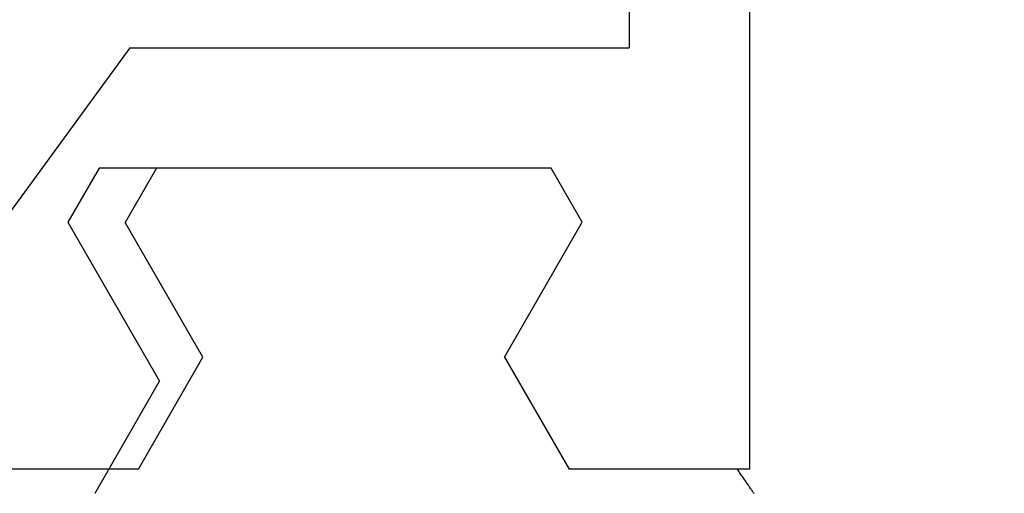
# Model space of a CAD drawing. Extents: x 0 to 60, y -1.2 to 81.5.
# Drawn here: x 9.2 to 9.6, y 23.4 to 23.6 of the extents above; entities that cross this region are included whole.
import ezdxf

# ---------------------------------------------------------------- set-up
doc = ezdxf.new("R2010")
doc.units = 0
doc.header["$MEASUREMENT"] = 0
doc.header["$PDMODE"] = 2
doc.layers.get('0').update_dxf_attribs({"linetype": 'CONTINUOUS'})
doc.layers.get('Defpoints').update_dxf_attribs({"linetype": 'CONTINUOUS'})
for name, color, linetype, lineweight in [('Dimension', 2, 'CONTINUOUS', 15), ('Object', 7, 'CONTINUOUS', 30), ('OBJECT DETAIL', 254, 'CONTINUOUS', 25)]:
    doc.layers.add(name, color=color, linetype=linetype, lineweight=lineweight)
doc.styles.get("Standard").update_dxf_attribs({"font": 'ARIAL.TTF'})
doc.dimstyles.new('Nabco Dimension Arch Style - Autocad', dxfattribs={"dimscale": 2, "dimtxt": 0.375, "dimasz": 0.37, "dimexe": 0.06, "dimexo": 0.06, "dimgap": 0.06, "dimtad": 0, "dimdec": 5, "dimzin": 4, "dimdsep": 46, "dimlunit": 5, "dimtxsty": 'Standard', "dimcen": 0, "dimclrd": 256, "dimclre": 256, "dimclrt": 256, "dimadec": 1, "dimazin": 1, "dimtm": 1e-09, "dimtfac": 1, "dimtdec": 5, "dimtofl": 0, "dimtmove": 0, "dimatfit": 3, "dimfxl": 0, "dimfrac": 2, "dimtolj": 1, "dimtzin": 4, "dimlwd": -1, "dimlwe": -1, "dimarcsym": 0})

# ---------------------------------------------------------------- blocks, each defined once
blk = doc.blocks.new('*D22')
at = {"layer": 'Defpoints', "color": 0}
for p in [(19.18532, 27.87025), (7.02428, 24.11108), (19.18532, 23.27109)]:
    blk.add_point(p, dxfattribs=at)
at = {"layer": 'Dimension'}
for p, q in [((7.02428, 24.23108), (7.02428, 27.99025)), ((19.18532, 23.39109), (19.18532, 27.99025)), ((7.52428, 27.87025), (11.06394, 27.87025)), ((18.68532, 27.87025), (14.34043, 27.87025))]:
    blk.add_line(p, q, dxfattribs=at)
for points in [[(7.52428, 27.95358), (7.52428, 27.78692), (7.02428, 27.87025)], [(18.68532, 27.95358), (18.68532, 27.78692), (19.18532, 27.87025)]]:
    blk.add_solid(points, dxfattribs=at)
at = {"layer": 'Dimension', "insert": (12.70219, 27.87025), "char_height": 0.5, "attachment_point": 5}
blk.add_mtext('\\A1;SIDELITE', dxfattribs=at)
blk = doc.blocks.new('GLSTOP')
for p, q in [((-0.67424, -0.18713), (-0.67404, -0.18742)), ((-0.67404, -0.18742), (-0.67383, -0.18771)), ((-0.67383, -0.18771), (-0.67363, -0.188)), ((-0.67363, -0.188), (-0.67342, -0.18831)), ((-0.40036, -0.18719), (-0.4272, -0.23372)), ((-0.67342, -0.18831), (-0.67321, -0.18861)), ((-0.67321, -0.18861), (-0.67299, -0.18892)), ((-0.67299, -0.18892), (-0.67277, -0.18924)), ((-0.67277, -0.18924), (-0.67255, -0.18956)), ((-0.67255, -0.18956), (-0.67233, -0.18989)), ((-0.67233, -0.18989), (-0.6721, -0.19022)), ((-0.6721, -0.19022), (-0.67187, -0.19056)), ((-0.67187, -0.19056), (-0.67163, -0.1909)), ((-0.67163, -0.1909), (-0.6714, -0.19125)), ((-0.6714, -0.19125), (-0.67115, -0.1916)), ((-0.67115, -0.1916), (-0.67091, -0.19196)), ((-0.67091, -0.19196), (-0.67066, -0.19233)), ((-0.67066, -0.19233), (-0.67041, -0.1927)), ((-0.67041, -0.1927), (-0.67015, -0.19308)), ((-0.67015, -0.19308), (-0.66989, -0.19346)), ((-0.66989, -0.19346), (-0.66963, -0.19385)), ((-0.66963, -0.19385), (-0.66936, -0.19425)), ((-0.66936, -0.19425), (-0.66909, -0.19465)), ((-0.66909, -0.19465), (-0.66882, -0.19506)), ((-0.66882, -0.19506), (-0.66854, -0.19547)), ((-0.66854, -0.19547), (-0.66825, -0.19589)), ((-0.66825, -0.19589), (-0.66797, -0.19632)), ((-0.66797, -0.19632), (-0.66768, -0.19675)), ((-0.67238, -0.77852), (-0.67238, -0.19717)), ((-0.67238, -0.19717), (-0.61538, -0.19717)), ((-0.66768, -0.19675), (-0.66738, -0.1972)), ((-0.66738, -0.1972), (-0.59737, -0.1972)), ((-0.57052, -0.24372), (-0.59738, -0.1972)), ((-0.41836, -0.19717), (-0.4452, -0.2437)), ((-0.41836, -0.19717), (-0.22733, -0.19717)), ((-0.38909, -0.29976), (-0.4272, -0.23372)), ((-0.57052, -0.24372), (-0.60286, -0.29976)), ((-0.4452, -0.2437), (-0.41287, -0.29973)), ((-0.41488, -0.37228), (-0.35291, -0.28759)), ((-0.60286, -0.29976), (-0.58988, -0.32227)), ((-0.42588, -0.32225), (-0.41287, -0.29973)), ((-0.4021, -0.32227), (-0.38909, -0.29976)), ((-0.58987, -0.32227), (-0.40208, -0.32227)), ((-0.62238, -0.72849), (-0.62238, -0.37228)), ((-0.41488, -0.37228), (-0.62238, -0.37228))]:
    blk.add_line(p, q)
blk = doc.blocks.new('FEND')
at = {"layer": 'OBJECT DETAIL', "rotation": 180}
blk.add_blockref('GLSTOP', (1.818139, -0.874458), dxfattribs=at)

msp = doc.modelspace()

# ---------------------------------------------------------------- block references
at = {"layer": 'Object'}
msp.add_blockref('FEND', (7.024278, 24.111077), dxfattribs=at)

# ---------------------------------------------------------------- dimensions: what is measured, and where the dimension line sits
at = {"layer": 'Dimension'}
dim = msp.add_linear_dim(base=(19.185321, 27.870249), p1=(7.024278, 24.111077), p2=(19.185321, 23.271089), text='SIDELITE', dimstyle='Nabco Dimension Arch Style - Autocad', override={"dimtxt": 0.25, "dimasz": 0.25, "dimpost": '\\X'}, dxfattribs=at)
dim.commit()
dim.dimension.update_dxf_attribs({"geometry": '*D22', "text_midpoint": (12.702186, 27.870249), "dimtype": 160})

doc.saveas('drawing.dxf')
